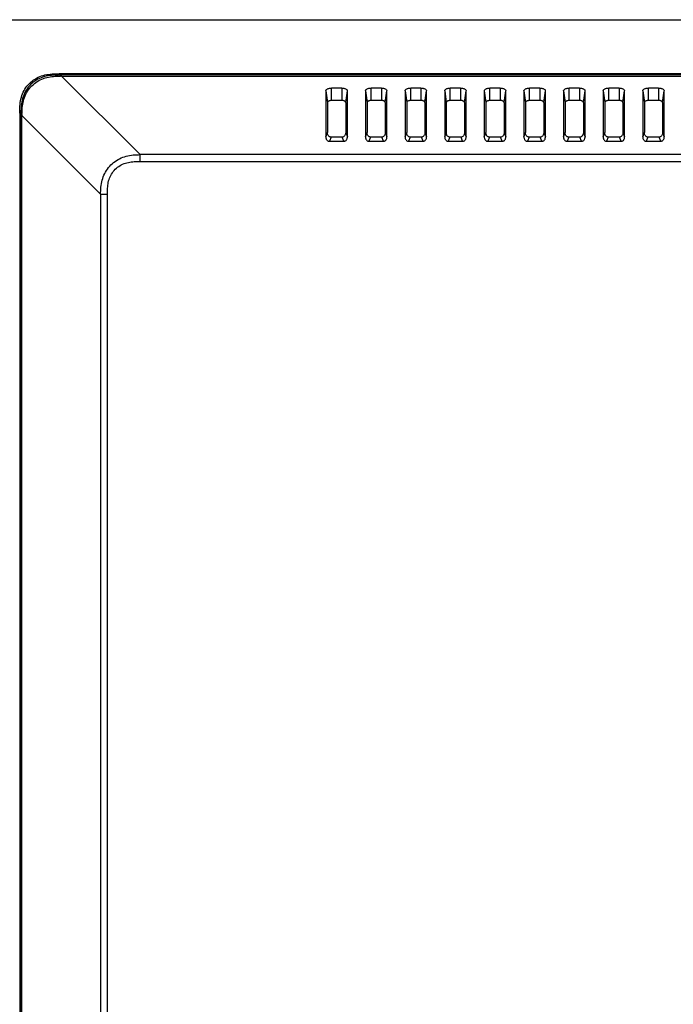
# Model space of a CAD drawing. Extents: x 7.7 to 100.9, y -0.6 to 69.3.
# Drawn here: x 70.8 to 74.1, y 36.2 to 41.1 of the extents above; entities that cross this region are included whole.
import ezdxf

# ---------------------------------------------------------------- set-up
doc = ezdxf.new("R2010")
doc.units = 0
doc.layers.add('90__MERGE', color=7, linetype='CONTINUOUS')

msp = doc.modelspace()

# ---------------------------------------------------------------- linework, layer by layer
at = {"layer": '90__MERGE', "color": 7, "linetype": 'CONTINUOUS', "flags": 128}
for points in [[(70.70851407702705, 41.12656670380662), (94.57002192478556, 41.1265662418672)], [(71.02441703214569, 40.85774944751687), (71.03054142385889, 40.85162505577745)], [(94.2541193871184, 40.85774944751691), (71.02441703214569, 40.85774944751691)], [(71.03571457030412, 40.8465328667644), (71.03048687287965, 40.84648961889197)], [(71.03571393581984, 40.85162501396668), (71.03054142385893, 40.85162505577745)], [(94.24282206762005, 40.85162501170948), (71.03571393581984, 40.85162501396668)], [(71.03571393581984, 40.84646023684042), (71.03571393581984, 40.85162497218217)], [(71.03571469515911, 40.84646023684042), (71.42714973841049, 40.45574444402685)], [(71.03571469515907, 40.84646023684042), (94.24282206762005, 40.84646023684042)], [(72.37751963442152, 40.72445632277095), (72.37751963442152, 40.7864736454958)], [(72.42870042428336, 40.7864736454958), (72.37751963442152, 40.7864736454958)], [(72.42870042428336, 40.7864736454958), (72.42870042428336, 40.72445632277095)], [(72.57436882619783, 40.72445632277095), (72.57436882619783, 40.7864736454958)], [(72.62554961605966, 40.7864736454958), (72.57436882619783, 40.7864736454958)], [(72.62554961605966, 40.7864736454958), (72.62554961605966, 40.72445632277095)], [(72.77121801797412, 40.72445632277095), (72.77121801797412, 40.7864736454958)], [(72.82239880783595, 40.7864736454958), (72.77121801797412, 40.7864736454958)], [(72.82239880783595, 40.7864736454958), (72.82239880783595, 40.72445632277095)], [(72.96806720975042, 40.72445632277095), (72.96806720975042, 40.7864736454958)], [(73.01924799961225, 40.7864736454958), (72.96806720975042, 40.7864736454958)], [(73.01924799961225, 40.7864736454958), (73.01924799961225, 40.72445632277095)], [(73.16491640152671, 40.72445632277095), (73.16491640152671, 40.7864736454958)], [(73.21609719138854, 40.7864736454958), (73.16491640152671, 40.7864736454958)], [(73.21609719138854, 40.7864736454958), (73.21609719138854, 40.72445632277095)], [(73.361765593303, 40.72445632277095), (73.361765593303, 40.7864736454958)], [(73.41294638316485, 40.7864736454958), (73.361765593303, 40.7864736454958)], [(73.41294638316485, 40.7864736454958), (73.41294638316485, 40.72445632277095)], [(73.5586147850793, 40.72445632277095), (73.5586147850793, 40.7864736454958)], [(73.60979557494115, 40.7864736454958), (73.5586147850793, 40.7864736454958)], [(73.60979557494115, 40.7864736454958), (73.60979557494115, 40.72445632277095)], [(73.75546397685561, 40.72445632277095), (73.75546397685561, 40.7864736454958)], [(73.80664476671744, 40.7864736454958), (73.75546397685561, 40.7864736454958)], [(73.80664476671744, 40.7864736454958), (73.80664476671744, 40.72445632277095)], [(73.9523131686319, 40.72445632277095), (73.9523131686319, 40.7864736454958)], [(74.00349395849373, 40.7864736454958), (73.9523131686319, 40.7864736454958)], [(74.00349395849373, 40.7864736454958), (74.00349395849373, 40.72445632277095)], [(72.34961690111592, 40.77247330181921), (72.34961690111592, 40.54435313654194)], [(72.34961690111592, 40.77247330181921), (72.35783471524394, 40.71457931068973)], [(72.44838534346107, 40.71457931068973), (72.45660315758907, 40.77247330181921)], [(72.45660315758904, 40.54435313654194), (72.45660315758904, 40.77247330181921)], [(72.54646609289223, 40.77247330181921), (72.54646609289223, 40.54435313654194)], [(72.54646609289217, 40.77247330181921), (72.55468390702023, 40.71457931068973)], [(72.64523453523734, 40.71457931068969), (72.65345234936537, 40.77247330181921)], [(72.65345234936534, 40.54435313654194), (72.65345234936534, 40.77247330181921)], [(72.74331528466853, 40.77247330181921), (72.74331528466853, 40.54435313654194)], [(72.74331528466853, 40.77247330181921), (72.75153309879653, 40.71457931068973)], [(72.84208372701363, 40.71457931068973), (72.85030154114168, 40.77247330181921)], [(72.85030154114163, 40.54435313654194), (72.85030154114163, 40.77247330181921)], [(72.94016447644482, 40.77247330181921), (72.94016447644482, 40.54435313654194)], [(72.94016447644478, 40.77247330181921), (72.94838229057278, 40.71457931068973)], [(73.03893291878995, 40.71457931068973), (73.04715073291797, 40.77247330181921)], [(73.04715073291793, 40.54435313654194), (73.04715073291793, 40.77247330181921)], [(73.13701366822112, 40.77247330181921), (73.13701366822112, 40.54435313654194)], [(73.13701366822112, 40.77247330181921), (73.14523148234913, 40.71457931068973)], [(73.23578211056626, 40.71457931068973), (73.24399992469426, 40.77247330181921)], [(73.24399992469424, 40.54435313654194), (73.24399992469424, 40.77247330181921)], [(73.33386285999741, 40.77247330181921), (73.33386285999741, 40.54435313654194)], [(73.33386285999741, 40.77247330181921), (73.34208067412546, 40.71457931068973)], [(73.43263130234251, 40.71457931068973), (73.44084911647053, 40.77247330181921)], [(73.44084911647053, 40.54435313654194), (73.44084911647053, 40.77247330181921)], [(73.53071205177372, 40.77247330181921), (73.53071205177372, 40.54435313654194)], [(73.53071205177372, 40.77247330181921), (73.53892986590175, 40.71457931068973)], [(73.62948049411882, 40.71457931068973), (73.63769830824683, 40.77247330181921)], [(73.63769830824683, 40.54435313654194), (73.63769830824683, 40.77247330181921)], [(73.72756124355001, 40.77247330181921), (73.72756124355001, 40.54435313654194)], [(73.72756124355001, 40.77247330181921), (73.73577905767802, 40.71457931068973)], [(73.82632968589515, 40.71457931068973), (73.83454750002316, 40.77247330181921)], [(73.83454750002312, 40.54435313654194), (73.83454750002312, 40.77247330181921)], [(73.92441043532631, 40.77247330181921), (73.92441043532631, 40.54435313654194)], [(73.92441043532631, 40.77247330181921), (73.93262824945431, 40.71457931068973)], [(74.02317887767144, 40.71457931068973), (74.03139669179946, 40.77247330181921)], [(74.03139669179942, 40.54435313654194), (74.03139669179942, 40.77247330181921)], [(72.35783471524394, 40.71457931068973), (72.35783471524394, 40.56512904010811)], [(72.42870042428336, 40.72445632277095), (72.37751963442152, 40.72445632277095)], [(72.44838534346103, 40.71457931068973), (72.44838534346103, 40.56512904008185)], [(72.55468390702028, 40.71457931068973), (72.55468390702028, 40.56512904010811)], [(72.62554961605966, 40.72445632277095), (72.57436882619783, 40.72445632277095)], [(72.64523453523734, 40.71457931068973), (72.64523453523734, 40.56512904008185)], [(72.75153309879653, 40.71457931068973), (72.75153309879653, 40.56512904010811)], [(72.82239880783595, 40.72445632277095), (72.77121801797412, 40.72445632277095)], [(72.84208372701363, 40.71457931068973), (72.84208372701363, 40.56512904008185)], [(72.94838229057282, 40.71457931068973), (72.94838229057282, 40.56512904010811)], [(73.01924799961225, 40.72445632277095), (72.96806720975042, 40.72445632277095)], [(73.03893291878992, 40.71457931068973), (73.03893291878992, 40.56512904008185)], [(73.14523148234913, 40.71457931068973), (73.14523148234913, 40.56512904010811)], [(73.21609719138854, 40.72445632277095), (73.16491640152671, 40.72445632277095)], [(73.23578211056622, 40.71457931068973), (73.23578211056622, 40.56512904008185)], [(73.34208067412543, 40.71457931068973), (73.34208067412543, 40.56512904010811)], [(73.41294638316485, 40.72445632277095), (73.361765593303, 40.72445632277095)], [(73.43263130234251, 40.71457931068973), (73.43263130234251, 40.56512904008185)], [(73.53892986590175, 40.71457931068973), (73.53892986590175, 40.56512904010811)], [(73.60979557494115, 40.72445632277095), (73.5586147850793, 40.72445632277095)], [(73.62948049411882, 40.71457931068973), (73.62948049411882, 40.56512904008185)], [(73.73577905767802, 40.71457931068973), (73.73577905767802, 40.56512904010811)], [(73.80664476671744, 40.72445632277095), (73.75546397685561, 40.72445632277095)], [(73.82632968589512, 40.71457931068973), (73.82632968589512, 40.56512904008185)], [(73.93262824945431, 40.71457931068973), (73.93262824945431, 40.56512904010811)], [(74.00349395849373, 40.72445632277095), (73.9523131686319, 40.72445632277095)], [(74.02317887767141, 40.71457931068973), (74.02317887767141, 40.56512904008185)], [(70.8283164951421, 40.66164932633752), (70.8283164951421, 29.28191461559667)], [(70.8283164951421, 40.66164932633752), (70.83444089152721, 40.65552492995241)], [(70.83444089152721, 40.65552492995241), (70.834440931002, 40.65035200683917)], [(70.83444093100204, 40.65035200683917), (70.83444097047685, 29.28191461559667)], [(70.83444097047685, 40.65035201731154), (70.83960570581858, 40.65035201731154)], [(70.83957607704933, 40.65557902544892), (70.83953176487894, 40.65035214899054)], [(70.83960570581858, 29.28191461559667), (70.83960570581858, 40.65035200683917)], [(71.23032149863216, 40.25891621968155), (70.83960570581858, 40.65035200683917)], [(72.34961690111592, 40.54435313654198), (72.35783471524394, 40.56512904008189)], [(72.3754445205039, 40.54279074067484), (72.36722670634964, 40.52201483713493)], [(72.43077553820106, 40.54279074067484), (72.37544452050386, 40.54279074067484)], [(72.43899335235533, 40.52201483713493), (72.43077553820109, 40.54279074067484)], [(72.44838534346107, 40.56512904008185), (72.45660315758907, 40.54435313654198)], [(72.54646609289223, 40.54435313654198), (72.55468390702028, 40.56512904008185)], [(72.57229371228021, 40.54279074067484), (72.56407589812594, 40.52201483713493)], [(72.62762472997736, 40.54279074067484), (72.57229371228016, 40.54279074067484)], [(72.63584254413162, 40.52201483713493), (72.62762472997736, 40.54279074067484)], [(72.64523453523734, 40.56512904008185), (72.65345234936534, 40.54435313654198)], [(72.74331528466853, 40.54435313654194), (72.75153309879653, 40.56512904008185)], [(72.76914290405651, 40.54279074067484), (72.76092508990223, 40.52201483713493)], [(72.82447392175365, 40.54279074067484), (72.76914290405647, 40.54279074067484)], [(72.83269173590791, 40.52201483713493), (72.8244739217537, 40.54279074067484)], [(72.84208372701363, 40.56512904008185), (72.85030154114163, 40.54435313654194)], [(72.94016447644482, 40.54435313654194), (72.94838229057282, 40.56512904008185)], [(72.9659920958328, 40.54279074067484), (72.95777428167852, 40.52201483713497)], [(73.02132311352995, 40.54279074067484), (72.96599209583276, 40.54279074067484)], [(73.02954092768421, 40.52201483713493), (73.02132311352995, 40.54279074067484)], [(73.03893291878992, 40.56512904008185), (73.04715073291797, 40.54435313654198)], [(73.13701366822112, 40.54435313654194), (73.14523148234913, 40.56512904008185)], [(73.1628412876091, 40.54279074067484), (73.15462347345479, 40.52201483713493)], [(73.21817230530625, 40.54279074067484), (73.16284128760906, 40.54279074067484)], [(73.22639011946052, 40.52201483713493), (73.21817230530625, 40.54279074067484)], [(73.23578211056626, 40.56512904008189), (73.24399992469426, 40.54435313654198)], [(73.33386285999741, 40.54435313654194), (73.34208067412543, 40.56512904008185)], [(73.35969047938539, 40.54279074067484), (73.35147266523113, 40.52201483713493)], [(73.41502149708255, 40.54279074067484), (73.35969047938535, 40.54279074067484)], [(73.42323931123681, 40.52201483713493), (73.41502149708255, 40.54279074067484)], [(73.43263130234256, 40.56512904008185), (73.44084911647056, 40.54435313654198)], [(73.53071205177372, 40.54435313654194), (73.53892986590175, 40.56512904008185)], [(73.5565396711617, 40.54279074067484), (73.54832185700742, 40.52201483713493)], [(73.61187068885884, 40.54279074067484), (73.55653967116164, 40.54279074067484)], [(73.62008850301311, 40.52201483713493), (73.61187068885884, 40.54279074067484)], [(73.62948049411882, 40.56512904008185), (73.63769830824685, 40.54435313654198)], [(73.72756124355001, 40.54435313654198), (73.73577905767802, 40.56512904008189)], [(73.753388862938, 40.54279074067484), (73.74517104878372, 40.52201483713493)], [(73.80871988063514, 40.54279074067484), (73.75338886293795, 40.54279074067484)], [(73.8169376947894, 40.52201483713493), (73.80871988063514, 40.54279074067484)], [(73.82632968589515, 40.56512904008189), (73.83454750002316, 40.54435313654198)], [(73.92441043532631, 40.54435313654194), (73.93262824945435, 40.56512904008185)], [(73.95023805471429, 40.54279074067484), (73.94202024056001, 40.52201483713493)], [(74.00556907241143, 40.54279074067484), (73.95023805471425, 40.54279074067484)], [(74.0137868865657, 40.52201483713493), (74.00556907241143, 40.54279074067484)], [(74.02317887767144, 40.56512904008185), (74.03139669179946, 40.54435313654198)], [(72.3672267063496, 40.52201483713489), (72.43899335235533, 40.52201483713489)], [(72.5640758981259, 40.52201483713489), (72.63584254413162, 40.52201483713489)], [(72.7609250899022, 40.52201483713489), (72.83269173590791, 40.52201483713489)], [(72.9577742816785, 40.52201483713489), (73.02954092768421, 40.52201483713489)], [(73.15462347345479, 40.52201483713489), (73.22639011946052, 40.52201483713489)], [(73.35147266523109, 40.52201483713489), (73.42323931123681, 40.52201483713489)], [(73.54832185700738, 40.52201483713489), (73.62008850301311, 40.52201483713489)], [(73.74517104878369, 40.52201483713489), (73.8169376947894, 40.52201483713489)], [(73.94202024055998, 40.52201483713489), (74.0137868865657, 40.52201483713489)], [(71.42714971699326, 40.42168915513793), (71.42714971699326, 40.45574444402681)], [(93.8513862804624, 40.45574444402681), (71.42714973841045, 40.45574444402681)], [(71.42714972297748, 40.42168915513793), (93.8513862804624, 40.42168915513793)], [(71.23032149863221, 40.25891621968155), (71.23032149863221, 29.28191461559667)], [(71.23032149863221, 40.25891621968155), (71.26437678752109, 40.25891621968155)], [(71.26437678752109, 29.28191461559667), (71.26437678752109, 40.25891621968155)]]:
    msp.add_lwpolyline(points, dxfattribs=at).dxf.unprotected_set("ltscale", 0)
at = {"layer": '90__MERGE', "color": 7, "linetype": 'CONTINUOUS'}
for points in [[(70.82834485932588, 40.6616491183598), (70.82834488819461, 40.6616530552378), (70.82946045127353, 40.69713313090908), (70.83435605637864, 40.73220645746043), (70.84587418801627, 40.76581418505009), (70.86457860157927, 40.79624729855269), (70.88981840057747, 40.82148622990631), (70.92025192194663, 40.8401897186349), (70.9538597206836, 40.85170793798558), (70.98893291414262, 40.85660472883211), (71.0244128874212, 40.85772105446441), (71.0244168242992, 40.85772108333313)], [(71.03054091312717, 40.85162534837409), (71.03053697614376, 40.851625350201), (70.9950170007272, 40.85065911447101), (70.9598935423708, 40.8457731016199), (70.92621274526854, 40.83427683997927), (70.89571399808281, 40.81561043419849), (70.87046740632104, 40.79035708556889), (70.85180511452619, 40.75985325740228), (70.84031351796209, 40.72617080529449), (70.8354278736657, 40.69104821677126), (70.8344404712422, 40.65552908856149), (70.83444046885262, 40.65552515157838)], [(70.83961870387571, 40.65557875198603), (70.83961874179633, 40.65558268878724), (70.84119958168246, 40.68978018970724), (70.84683434810954, 40.72349491368505), (70.85864675572422, 40.75565750798685), (70.8769961686584, 40.78476844079218), (70.90129869646854, 40.80912416345529), (70.93039548895626, 40.82752396807049), (70.96256318518215, 40.83928043856288), (70.99628470052923, 40.84478250541128), (71.03048307708893, 40.84644729192785), (71.03048701340374, 40.84644736450434)], [(71.03048701340374, 40.84644736450434), (71.03048703626044, 40.84645130142182), (71.03032651484149, 40.8473611359742), (71.02999167223747, 40.84829641098658), (71.029717469289, 40.84912848524652), (71.02973888969345, 40.84973265445905), (71.03019610915037, 40.85001036402025), (71.03053865754303, 40.85005747876791), (71.03053869195959, 40.85005354193451)], [(72.34961690111592, 40.77247330181921), (72.34961690111592, 40.77247723880304), (72.35072515665466, 40.77593176464041), (72.35375072409666, 40.78008899476714), (72.35825555618662, 40.78333334620698), (72.36390422052429, 40.78528024672521), (72.37041821239083, 40.78622586825372), (72.37751569743773, 40.78647364549584), (72.37751963442156, 40.78647364549584)], [(72.4287004242834, 40.78647364549584), (72.42870436126724, 40.78647364549584), (72.43361856630318, 40.78627060744623), (72.438953111291, 40.78548887462875), (72.44485842805688, 40.78387859208216), (72.45057512488091, 40.78126469648316), (72.45489411118301, 40.7775089325267), (72.45660315758904, 40.77247723880304), (72.45660315758904, 40.77247330181921)], [(72.54646609289223, 40.77247330181921), (72.54646609289223, 40.77247723880304), (72.54757434843096, 40.77593176464041), (72.55059991587297, 40.78008899476714), (72.5551047479629, 40.78333334620698), (72.56075341230057, 40.78528024672521), (72.56726740416713, 40.78622586825372), (72.57436488921402, 40.78647364549584), (72.57436882619787, 40.78647364549584)], [(72.6255496160597, 40.78647364549584), (72.62555355304353, 40.78647364549584), (72.63046775807949, 40.78627060744623), (72.63580230306728, 40.78548887462873), (72.64170761983314, 40.78387859208216), (72.64742431665724, 40.78126469648316), (72.6517433029593, 40.7775089325267), (72.65345234936534, 40.77247723880304), (72.65345234936534, 40.77247330181921)], [(72.74331528466853, 40.77247330181921), (72.74331528466853, 40.77247723880304), (72.74442354020726, 40.77593176464041), (72.74744910764926, 40.78008899476714), (72.75195393973921, 40.78333334620698), (72.75760260407688, 40.78528024672521), (72.76411659594342, 40.78622586825372), (72.77121408099033, 40.78647364549584), (72.77121801797416, 40.78647364549584)], [(72.822398807836, 40.78647364549584), (72.82240274481983, 40.78647364549584), (72.82731694985578, 40.78627060744623), (72.8326514948436, 40.78548887462875), (72.83855681160946, 40.78387859208216), (72.84427350843353, 40.78126469648316), (72.84859249473561, 40.7775089325267), (72.85030154114163, 40.77247723880304), (72.85030154114163, 40.77247330181921)], [(72.94016447644482, 40.77247330181921), (72.94016447644482, 40.77247723880304), (72.94127273198356, 40.77593176464041), (72.94429829942557, 40.78008899476714), (72.9488031315155, 40.78333334620698), (72.95445179585317, 40.78528024672521), (72.96096578771973, 40.78622586825372), (72.96806327276663, 40.78647364549584), (72.96806720975046, 40.78647364549584)], [(73.01924799961229, 40.78647364549584), (73.01925193659613, 40.78647364549584), (73.0241661416321, 40.78627060744623), (73.0295006866199, 40.78548887462875), (73.03540600338576, 40.78387859208216), (73.04112270020981, 40.78126469648316), (73.0454416865119, 40.7775089325267), (73.04715073291793, 40.77247723880304), (73.04715073291793, 40.77247330181921)], [(73.13701366822112, 40.77247330181921), (73.13701366822112, 40.77247723880304), (73.13812192375985, 40.77593176464041), (73.14114749120186, 40.78008899476714), (73.1456523232918, 40.78333334620698), (73.15130098762947, 40.78528024672521), (73.15781497949602, 40.78622586825372), (73.16491246454292, 40.78647364549584), (73.16491640152675, 40.78647364549584)], [(73.2160971913886, 40.78647364549584), (73.21610112837243, 40.78647364549584), (73.22101533340839, 40.78627060744623), (73.22634987839618, 40.78548887462873), (73.23225519516203, 40.78387859208216), (73.23797189198613, 40.78126469648316), (73.24229087828819, 40.7775089325267), (73.24399992469424, 40.77247723880304), (73.24399992469424, 40.77247330181921)], [(73.33386285999741, 40.77247330181921), (73.33386285999741, 40.77247723880304), (73.33497111553616, 40.77593176464041), (73.33799668297814, 40.78008899476714), (73.34250151506811, 40.78333334620698), (73.34815017940576, 40.78528024672521), (73.35466417127232, 40.78622586825372), (73.36176165631922, 40.78647364549584), (73.36176559330305, 40.78647364549584)], [(73.4129463831649, 40.78647364549584), (73.41295032014872, 40.78647364549584), (73.41786452518468, 40.78627060744623), (73.42319907017249, 40.78548887462875), (73.42910438693835, 40.78387859208216), (73.4348210837624, 40.78126469648316), (73.4391400700645, 40.7775089325267), (73.44084911647053, 40.77247723880304), (73.44084911647053, 40.77247330181921)], [(73.53071205177372, 40.77247330181921), (73.53071205177372, 40.77247723880304), (73.53182030731244, 40.77593176464041), (73.53484587475445, 40.78008899476714), (73.5393507068444, 40.78333334620698), (73.54499937118206, 40.78528024672521), (73.55151336304861, 40.78622586825372), (73.55861084809551, 40.78647364549584), (73.55861478507936, 40.78647364549584)], [(73.60979557494119, 40.78647364549584), (73.60979951192502, 40.78647364549584), (73.61471371696096, 40.78627060744623), (73.62004826194878, 40.78548887462875), (73.62595357871464, 40.78387859208216), (73.63167027553871, 40.78126469648316), (73.63598926184079, 40.7775089325267), (73.63769830824683, 40.77247723880304), (73.63769830824683, 40.77247330181921)], [(73.72756124355001, 40.77247330181921), (73.72756124355001, 40.77247723880304), (73.72866949908875, 40.77593176464041), (73.73169506653075, 40.78008899476714), (73.73619989862068, 40.78333334620698), (73.74184856295835, 40.78528024672521), (73.74836255482491, 40.78622586825372), (73.75546003987182, 40.78647364549584), (73.75546397685565, 40.78647364549584)], [(73.80664476671748, 40.78647364549584), (73.80664870370131, 40.78647364549584), (73.81156290873729, 40.78627060744623), (73.81689745372506, 40.78548887462873), (73.82280277049092, 40.78387859208216), (73.82851946731503, 40.78126469648316), (73.83283845361709, 40.7775089325267), (73.83454750002312, 40.77247723880304), (73.83454750002312, 40.77247330181921)], [(73.92441043532631, 40.77247330181921), (73.92441043532631, 40.77247723880304), (73.92551869086505, 40.77593176464041), (73.92854425830706, 40.78008899476714), (73.93304909039698, 40.78333334620698), (73.93869775473466, 40.78528024672521), (73.94521174660122, 40.78622586825372), (73.95230923164812, 40.78647364549584), (73.95231316863195, 40.78647364549584)], [(74.00349395849378, 40.78647364549584), (74.00349789547762, 40.78647364549584), (74.00841210051357, 40.78627060744623), (74.01374664550139, 40.78548887462875), (74.01965196226725, 40.78387859208216), (74.0253686590913, 40.78126469648316), (74.02968764539338, 40.7775089325267), (74.03139669179942, 40.77247723880304), (74.03139669179942, 40.77247330181921)], [(72.37751963442156, 40.72445632277095), (72.37751569743773, 40.72445632277095), (72.37405050535277, 40.72431340107561), (72.37028695124413, 40.72376245357444), (72.36612057146525, 40.72262666985173), (72.3620874129218, 40.72078246392307), (72.35904041339161, 40.71813242158006), (72.35783471524394, 40.71458324767357), (72.35783471524394, 40.71457931068973)], [(72.44838534346103, 40.71457931068973), (72.44838534346103, 40.71458324767357), (72.44760432398385, 40.7170194661302), (72.44547118624543, 40.71995308601667), (72.44229336866655, 40.72224191611302), (72.43830746085469, 40.72361504259523), (72.43371082916008, 40.72428172786731), (72.42870436126724, 40.72445632277095), (72.4287004242834, 40.72445632277095)], [(72.57436882619787, 40.72445632277095), (72.57436488921402, 40.72445632277095), (72.57089969712908, 40.72431340107561), (72.56713614302042, 40.72376245357444), (72.56296976324154, 40.72262666985171), (72.55893660469812, 40.72078246392307), (72.55588960516792, 40.71813242158005), (72.55468390702028, 40.71458324767357), (72.55468390702028, 40.71457931068973)], [(72.64523453523734, 40.71457931068973), (72.64523453523734, 40.71458324767357), (72.64445351576013, 40.7170194661302), (72.64232037802174, 40.71995308601667), (72.63914256044286, 40.72224191611302), (72.63515665263098, 40.72361504259523), (72.63056002093637, 40.72428172786731), (72.62555355304353, 40.72445632277095), (72.6255496160597, 40.72445632277095)], [(72.77121801797416, 40.72445632277095), (72.77121408099033, 40.72445632277095), (72.76774888890536, 40.72431340107561), (72.76398533479671, 40.72376245357444), (72.75981895501783, 40.72262666985173), (72.75578579647438, 40.72078246392307), (72.75273879694421, 40.71813242158006), (72.75153309879653, 40.71458324767357), (72.75153309879653, 40.71457931068973)], [(72.84208372701363, 40.71457931068973), (72.84208372701363, 40.71458324767357), (72.84130270753643, 40.7170194661302), (72.83916956979803, 40.71995308601667), (72.83599175221917, 40.72224191611302), (72.83200584440729, 40.72361504259523), (72.82740921271267, 40.72428172786731), (72.82240274481983, 40.72445632277095), (72.822398807836, 40.72445632277095)], [(72.96806720975046, 40.72445632277095), (72.96806327276663, 40.72445632277095), (72.96459808068167, 40.72431340107561), (72.96083452657301, 40.72376245357444), (72.95666814679414, 40.72262666985173), (72.9526349882507, 40.72078246392307), (72.94958798872052, 40.71813242158006), (72.94838229057282, 40.71458324767357), (72.94838229057282, 40.71457931068973)], [(73.03893291878992, 40.71457931068973), (73.03893291878992, 40.71458324767357), (73.03815189931274, 40.7170194661302), (73.03601876157433, 40.71995308601667), (73.03284094399545, 40.72224191611302), (73.02885503618357, 40.72361504259523), (73.02425840448896, 40.72428172786731), (73.01925193659613, 40.72445632277095), (73.01924799961229, 40.72445632277095)], [(73.16491640152675, 40.72445632277095), (73.16491246454292, 40.72445632277095), (73.16144727245796, 40.72431340107561), (73.15768371834932, 40.72376245357444), (73.15351733857044, 40.72262666985173), (73.14948418002697, 40.72078246392307), (73.1464371804968, 40.71813242158006), (73.14523148234913, 40.71458324767357), (73.14523148234913, 40.71457931068973)], [(73.23578211056622, 40.71457931068973), (73.23578211056622, 40.71458324767357), (73.23500109108903, 40.7170194661302), (73.23286795335062, 40.71995308601667), (73.22969013577175, 40.72224191611302), (73.22570422795987, 40.72361504259523), (73.22110759626527, 40.72428172786731), (73.21610112837243, 40.72445632277095), (73.2160971913886, 40.72445632277095)], [(73.36176559330305, 40.72445632277095), (73.36176165631922, 40.72445632277095), (73.35829646423426, 40.72431340107561), (73.3545329101256, 40.72376245357444), (73.35036653034672, 40.72262666985173), (73.34633337180328, 40.72078246392307), (73.3432863722731, 40.71813242158006), (73.34208067412543, 40.71458324767357), (73.34208067412543, 40.71457931068973)], [(73.43263130234251, 40.71457931068973), (73.43263130234251, 40.71458324767357), (73.43185028286533, 40.7170194661302), (73.42971714512692, 40.71995308601667), (73.42653932754806, 40.72224191611302), (73.42255341973618, 40.72361504259523), (73.41795678804156, 40.72428172786731), (73.41295032014872, 40.72445632277095), (73.4129463831649, 40.72445632277095)], [(73.55861478507936, 40.72445632277095), (73.55861084809551, 40.72445632277095), (73.55514565601057, 40.72431340107561), (73.5513821019019, 40.72376245357444), (73.54721572212303, 40.72262666985171), (73.5431825635796, 40.72078246392307), (73.54013556404942, 40.71813242158005), (73.53892986590175, 40.71458324767357), (73.53892986590175, 40.71457931068973)], [(73.62948049411882, 40.71457931068973), (73.62948049411882, 40.71458324767357), (73.62869947464162, 40.7170194661302), (73.62656633690321, 40.71995308601667), (73.62338851932434, 40.72224191611302), (73.61940261151247, 40.72361504259523), (73.61480597981786, 40.72428172786731), (73.60979951192502, 40.72445632277095), (73.60979557494119, 40.72445632277095)], [(73.75546397685565, 40.72445632277095), (73.75546003987182, 40.72445632277095), (73.75199484778686, 40.72431340107561), (73.7482312936782, 40.72376245357444), (73.74406491389932, 40.72262666985173), (73.74003175535587, 40.72078246392307), (73.7369847558257, 40.71813242158006), (73.73577905767802, 40.71458324767357), (73.73577905767802, 40.71457931068973)], [(73.82632968589512, 40.71457931068973), (73.82632968589512, 40.71458324767357), (73.82554866641792, 40.7170194661302), (73.8234155286795, 40.71995308601667), (73.82023771110066, 40.72224191611302), (73.81625180328875, 40.72361504259523), (73.81165517159415, 40.72428172786731), (73.80664870370131, 40.72445632277095), (73.80664476671748, 40.72445632277095)], [(73.95231316863195, 40.72445632277095), (73.95230923164812, 40.72445632277095), (73.94884403956316, 40.72431340107561), (73.9450804854545, 40.72376245357444), (73.94091410567563, 40.72262666985173), (73.93688094713217, 40.72078246392307), (73.93383394760201, 40.71813242158006), (73.93262824945431, 40.71458324767357), (73.93262824945431, 40.71457931068973)], [(74.02317887767141, 40.71457931068973), (74.02317887767141, 40.71458324767357), (74.02239785819421, 40.7170194661302), (74.0202647204558, 40.71995308601667), (74.01708690287695, 40.72224191611302), (74.01310099506506, 40.72361504259523), (74.00850436337046, 40.72428172786731), (74.00349789547762, 40.72445632277095), (74.00349395849378, 40.72445632277095)], [(70.83961873426924, 40.65557875172355), (70.83961479735099, 40.65557872899833), (70.83870514569601, 40.65573965867536), (70.8377711950242, 40.65607525244511), (70.83694047631208, 40.65634991151729), (70.83633658361795, 40.65632801437638), (70.83605709766414, 40.65586993414848), (70.836008318824, 40.65552741478702), (70.8360122556598, 40.65552738064611)], [(72.34961690111592, 40.54435313651572), (72.34961690111592, 40.54434919953189), (72.34985105942654, 40.54062726848265), (72.35089532872566, 40.53591542754017), (72.35318494186266, 40.5309535113205), (72.35671558328367, 40.52648517846388), (72.36132808651121, 40.52325682177878), (72.36685917470919, 40.52201483713493), (72.36686311169304, 40.52201483713493)], [(72.3750809212279, 40.54279074067484), (72.37507698424407, 40.54279074067484), (72.37078062815259, 40.54358256799905), (72.36636883431893, 40.54583698808947), (72.36259854305426, 40.54937167105265), (72.35992598964826, 40.55396099044598), (72.35835103824496, 40.55931273821004), (72.35783471524394, 40.56512510312428), (72.35783471524394, 40.56512904010811)], [(72.44838534346103, 40.56512904010811), (72.44838534346103, 40.56512510312428), (72.44815118515044, 40.56140317205242), (72.44710691585135, 40.55669133110376), (72.44481730271411, 40.55172941487808), (72.44128666129045, 40.54726108201359), (72.43667415805511, 40.54403272532163), (72.4311430698415, 40.54279074067484), (72.43113913285767, 40.54279074067484)], [(72.43935695160509, 40.52201483713493), (72.43936088858892, 40.52201483713493), (72.44365724467588, 40.52280666445781), (72.44806903850822, 40.52506108454393), (72.45183932977453, 40.5285957674995), (72.45451188318263, 40.53318508688215), (72.45608683458745, 40.53853683463298), (72.45660315758903, 40.54434919953189), (72.45660315758903, 40.54435313651572)], [(72.54646609289223, 40.54435313651572), (72.54646609289223, 40.54434919953189), (72.54670025120284, 40.54062726848265), (72.54774452050196, 40.53591542754017), (72.55003413363896, 40.5309535113205), (72.55356477505997, 40.52648517846388), (72.55817727828752, 40.52325682177878), (72.56370836648549, 40.52201483713493), (72.56371230346933, 40.52201483713493)], [(72.57193011300421, 40.54279074067484), (72.57192617602037, 40.54279074067484), (72.56762981992887, 40.54358256799906), (72.56321802609524, 40.54583698808947), (72.5594477348306, 40.54937167105266), (72.55677518142457, 40.55396099044597), (72.55520023002128, 40.55931273821003), (72.55468390702028, 40.56512510312428), (72.55468390702028, 40.56512904010811)], [(72.64523453523734, 40.56512904010811), (72.64523453523734, 40.56512510312428), (72.64500037692675, 40.56140317205242), (72.64395610762764, 40.55669133110376), (72.64166649449041, 40.55172941487808), (72.63813585306676, 40.54726108201359), (72.6335233498314, 40.54403272532163), (72.6279922616178, 40.54279074067484), (72.62798832463396, 40.54279074067484)], [(72.63620614338139, 40.52201483713493), (72.63621008036523, 40.52201483713493), (72.64050643645217, 40.52280666445781), (72.64491823028452, 40.52506108454393), (72.64868852155082, 40.5285957674995), (72.65136107495894, 40.53318508688215), (72.65293602636375, 40.53853683463298), (72.65345234936532, 40.54434919953189), (72.65345234936532, 40.54435313651572)], [(72.74331528466853, 40.54435313651572), (72.74331528466853, 40.54434919953189), (72.74354944297914, 40.54062726848265), (72.74459371227826, 40.53591542754017), (72.74688332541527, 40.5309535113205), (72.75041396683626, 40.52648517846388), (72.75502647006383, 40.52325682177878), (72.7605575582618, 40.52201483713493), (72.76056149524562, 40.52201483713493)], [(72.76877930478051, 40.54279074067484), (72.76877536779666, 40.54279074067484), (72.76447901170518, 40.54358256799905), (72.76006721787152, 40.54583698808947), (72.75629692660688, 40.54937167105265), (72.75362437320086, 40.55396099044598), (72.75204942179755, 40.55931273821004), (72.75153309879653, 40.56512510312428), (72.75153309879653, 40.56512904010811)], [(72.84208372701363, 40.56512904010811), (72.84208372701363, 40.56512510312428), (72.84184956870303, 40.56140317205242), (72.84080529940394, 40.55669133110376), (72.8385156862667, 40.55172941487808), (72.83498504484304, 40.54726108201359), (72.8303725416077, 40.54403272532163), (72.8248414533941, 40.54279074067484), (72.82483751641027, 40.54279074067484)], [(72.83305533515768, 40.52201483713493), (72.83305927214153, 40.52201483713493), (72.83735562822845, 40.52280666445781), (72.84176742206083, 40.52506108454393), (72.84553771332712, 40.5285957674995), (72.84821026673522, 40.53318508688215), (72.84978521814006, 40.53853683463298), (72.85030154114163, 40.54434919953189), (72.85030154114163, 40.54435313651572)], [(72.94016447644482, 40.54435313651572), (72.94016447644482, 40.54434919953189), (72.94039863475544, 40.54062726848265), (72.94144290405457, 40.53591542754017), (72.94373251719156, 40.5309535113205), (72.94726315861256, 40.52648517846388), (72.95187566184012, 40.52325682177878), (72.95740675003809, 40.52201483713493), (72.95741068702192, 40.52201483713493)], [(72.9656284965568, 40.54279074067484), (72.96562455957297, 40.54279074067484), (72.96132820348147, 40.54358256799905), (72.95691640964783, 40.54583698808947), (72.95314611838316, 40.54937167105265), (72.95047356497716, 40.55396099044598), (72.94889861357386, 40.55931273821004), (72.94838229057282, 40.56512510312428), (72.94838229057282, 40.56512904010811)], [(73.03893291878992, 40.56512904010811), (73.03893291878992, 40.56512510312428), (73.03869876047932, 40.56140317205242), (73.03765449118023, 40.55669133110376), (73.03536487804301, 40.55172941487808), (73.03183423661935, 40.54726108201359), (73.02722173338401, 40.54403272532163), (73.0216906451704, 40.54279074067484), (73.02168670818656, 40.54279074067484)], [(73.02990452693399, 40.52201483713493), (73.02990846391782, 40.52201483713493), (73.03420482000476, 40.52280666445781), (73.0386166138371, 40.52506108454393), (73.04238690510343, 40.5285957674995), (73.04505945851153, 40.53318508688215), (73.04663440991634, 40.53853683463298), (73.04715073291793, 40.54434919953189), (73.04715073291793, 40.54435313651572)], [(73.13701366822112, 40.54435313651572), (73.13701366822112, 40.54434919953189), (73.13724782653172, 40.54062726848265), (73.13829209583086, 40.53591542754017), (73.14058170896786, 40.5309535113205), (73.14411235038885, 40.52648517846388), (73.14872485361641, 40.52325682177878), (73.15425594181438, 40.52201483713493), (73.15425987879821, 40.52201483713493)], [(73.1624776883331, 40.54279074067484), (73.16247375134927, 40.54279074067484), (73.15817739525778, 40.54358256799905), (73.15376560142411, 40.54583698808947), (73.14999531015947, 40.54937167105265), (73.14732275675345, 40.55396099044598), (73.14574780535015, 40.55931273821004), (73.14523148234913, 40.56512510312428), (73.14523148234913, 40.56512904010811)], [(73.23578211056622, 40.56512904010811), (73.23578211056622, 40.56512510312428), (73.2355479522556, 40.56140317205242), (73.23450368295653, 40.55669133110376), (73.2322140698193, 40.55172941487808), (73.22868342839564, 40.54726108201359), (73.2240709251603, 40.54403272532163), (73.21853983694669, 40.54279074067484), (73.21853589996286, 40.54279074067484)], [(73.22675371871028, 40.52201483713493), (73.22675765569412, 40.52201483713493), (73.23105401178105, 40.52280666445781), (73.2354658056134, 40.52506108454393), (73.23923609687971, 40.5285957674995), (73.24190865028781, 40.53318508688215), (73.24348360169265, 40.53853683463298), (73.24399992469422, 40.54434919953189), (73.24399992469422, 40.54435313651572)], [(73.33386285999741, 40.54435313651572), (73.33386285999741, 40.54434919953189), (73.33409701830803, 40.54062726848265), (73.33514128760716, 40.53591542754017), (73.33743090074415, 40.5309535113205), (73.34096154216518, 40.52648517846388), (73.34557404539271, 40.52325682177878), (73.35110513359068, 40.52201483713493), (73.35110907057451, 40.52201483713493)], [(73.35932688010939, 40.54279074067484), (73.35932294312556, 40.54279074067484), (73.35502658703406, 40.54358256799905), (73.35061479320042, 40.54583698808947), (73.34684450193576, 40.54937167105265), (73.34417194852976, 40.55396099044598), (73.34259699712645, 40.55931273821004), (73.34208067412543, 40.56512510312428), (73.34208067412543, 40.56512904010811)], [(73.43263130234251, 40.56512904010811), (73.43263130234251, 40.56512510312428), (73.43239714403191, 40.56140317205242), (73.43135287473284, 40.55669133110376), (73.4290632615956, 40.55172941487808), (73.42553262017194, 40.54726108201359), (73.4209201169366, 40.54403272532163), (73.41538902872298, 40.54279074067484), (73.41538509173915, 40.54279074067484)], [(73.42360291048658, 40.52201483713493), (73.42360684747041, 40.52201483713493), (73.42790320355736, 40.52280666445781), (73.43231499738971, 40.52506108454393), (73.43608528865602, 40.5285957674995), (73.43875784206412, 40.53318508688215), (73.44033279346895, 40.53853683463298), (73.44084911647052, 40.54434919953189), (73.44084911647052, 40.54435313651572)], [(73.53071205177372, 40.54435313651572), (73.53071205177372, 40.54434919953189), (73.53094621008432, 40.54062726848265), (73.53199047938345, 40.53591542754017), (73.53428009252045, 40.5309535113205), (73.53781073394146, 40.52648517846388), (73.542423237169, 40.52325682177878), (73.54795432536697, 40.52201483713493), (73.54795826235082, 40.52201483713493)], [(73.5561760718857, 40.54279074067484), (73.55617213490186, 40.54279074067484), (73.55187577881037, 40.54358256799906), (73.54746398497672, 40.54583698808947), (73.54369369371207, 40.54937167105266), (73.54102114030606, 40.55396099044597), (73.53944618890277, 40.55931273821003), (73.53892986590175, 40.56512510312428), (73.53892986590175, 40.56512904010811)], [(73.62948049411882, 40.56512904010811), (73.62948049411882, 40.56512510312428), (73.6292463358082, 40.56140317205242), (73.62820206650913, 40.55669133110376), (73.6259124533719, 40.55172941487808), (73.62238181194823, 40.54726108201359), (73.6177693087129, 40.54403272532163), (73.6122382204993, 40.54279074067484), (73.61223428351545, 40.54279074067484)], [(73.62045210226287, 40.52201483713493), (73.62045603924672, 40.52201483713493), (73.62475239533366, 40.52280666445781), (73.629164189166, 40.52506108454393), (73.63293448043231, 40.5285957674995), (73.63560703384042, 40.53318508688215), (73.63718198524523, 40.53853683463298), (73.63769830824681, 40.54434919953189), (73.63769830824681, 40.54435313651572)], [(73.72756124355001, 40.54435313651572), (73.72756124355001, 40.54434919953189), (73.72779540186063, 40.54062726848265), (73.72883967115975, 40.53591542754017), (73.73112928429676, 40.5309535113205), (73.73465992571776, 40.52648517846388), (73.7392724289453, 40.52325682177878), (73.74480351714328, 40.52201483713493), (73.74480745412711, 40.52201483713493)], [(73.753025263662, 40.54279074067484), (73.75302132667815, 40.54279074067484), (73.74872497058668, 40.54358256799905), (73.74431317675301, 40.54583698808947), (73.74054288548835, 40.54937167105265), (73.73787033208234, 40.55396099044598), (73.73629538067904, 40.55931273821004), (73.73577905767802, 40.56512510312428), (73.73577905767802, 40.56512904010811)], [(73.82632968589512, 40.56512904010811), (73.82632968589512, 40.56512510312428), (73.82609552758451, 40.56140317205242), (73.82505125828543, 40.55669133110376), (73.8227616451482, 40.55172941487808), (73.81923100372452, 40.54726108201359), (73.81461850048919, 40.54403272532163), (73.80908741227559, 40.54279074067484), (73.80908347529174, 40.54279074067484)], [(73.81730129403917, 40.52201483713493), (73.81730523102301, 40.52201483713493), (73.82160158710995, 40.52280666445781), (73.8260133809423, 40.52506108454393), (73.82978367220862, 40.5285957674995), (73.83245622561672, 40.53318508688215), (73.83403117702154, 40.53853683463298), (73.8345475000231, 40.54434919953189), (73.8345475000231, 40.54435313651572)], [(73.92441043532631, 40.54435313651572), (73.92441043532631, 40.54434919953189), (73.92464459363693, 40.54062726848265), (73.92568886293606, 40.53591542754017), (73.92797847607305, 40.5309535113205), (73.93150911749404, 40.52648517846388), (73.93612162072161, 40.52325682177878), (73.94165270891958, 40.52201483713493), (73.94165664590341, 40.52201483713493)], [(73.94987445543829, 40.54279074067484), (73.94987051845446, 40.54279074067484), (73.94557416236296, 40.54358256799905), (73.9411623685293, 40.54583698808947), (73.93739207726465, 40.54937167105265), (73.93471952385865, 40.55396099044598), (73.93314457245535, 40.55931273821004), (73.93262824945431, 40.56512510312428), (73.93262824945431, 40.56512904010811)], [(74.02317887767141, 40.56512904010811), (74.02317887767141, 40.56512510312428), (74.02294471936081, 40.56140317205242), (74.02190045006172, 40.55669133110376), (74.01961083692449, 40.55172941487808), (74.01608019550082, 40.54726108201359), (74.01146769226548, 40.54403272532163), (74.00593660405188, 40.54279074067484), (74.00593266706805, 40.54279074067484)], [(74.01415048581548, 40.52201483713493), (74.01415442279931, 40.52201483713493), (74.01845077888625, 40.52280666445781), (74.0228625727186, 40.52506108454393), (74.02663286398491, 40.5285957674995), (74.029305417393, 40.53318508688215), (74.03088036879782, 40.53853683463298), (74.03139669179942, 40.54434919953189), (74.03139669179942, 40.54435313651572)], [(71.23047786211315, 40.25891508202447), (71.23047789085796, 40.25891901890337), (71.23213363815144, 40.29406200821157), (71.23816738674773, 40.32864952644494), (71.25071892436632, 40.3614565010639), (71.26994485732624, 40.39110064094706), (71.29496519750803, 40.4161284395493), (71.32460715619125, 40.43536152042482), (71.35741466430872, 40.44790581631339), (71.39200319483383, 40.45392194344419), (71.42714654869965, 40.45558788817841), (71.42715048554498, 40.45558792120298)], [(71.26437678752109, 40.25891621968155), (71.26437678753098, 40.25892015666538), (71.26499566824565, 40.28854940834871), (71.26868001517929, 40.31788375762608), (71.27795208919973, 40.34607801282249), (71.29337261177871, 40.37162460148025), (71.31444153270147, 40.3926941644023), (71.33998780035269, 40.40811544127635), (71.36818194417131, 40.41738740181182), (71.39751641751538, 40.42107090074755), (71.42714578599364, 40.42168915515889), (71.42714972297748, 40.42168915513793)]]:
    msp.add_spline(points, degree=3, dxfattribs=at).dxf.unprotected_set("ltscale", 0)

doc.saveas('drawing.dxf')
